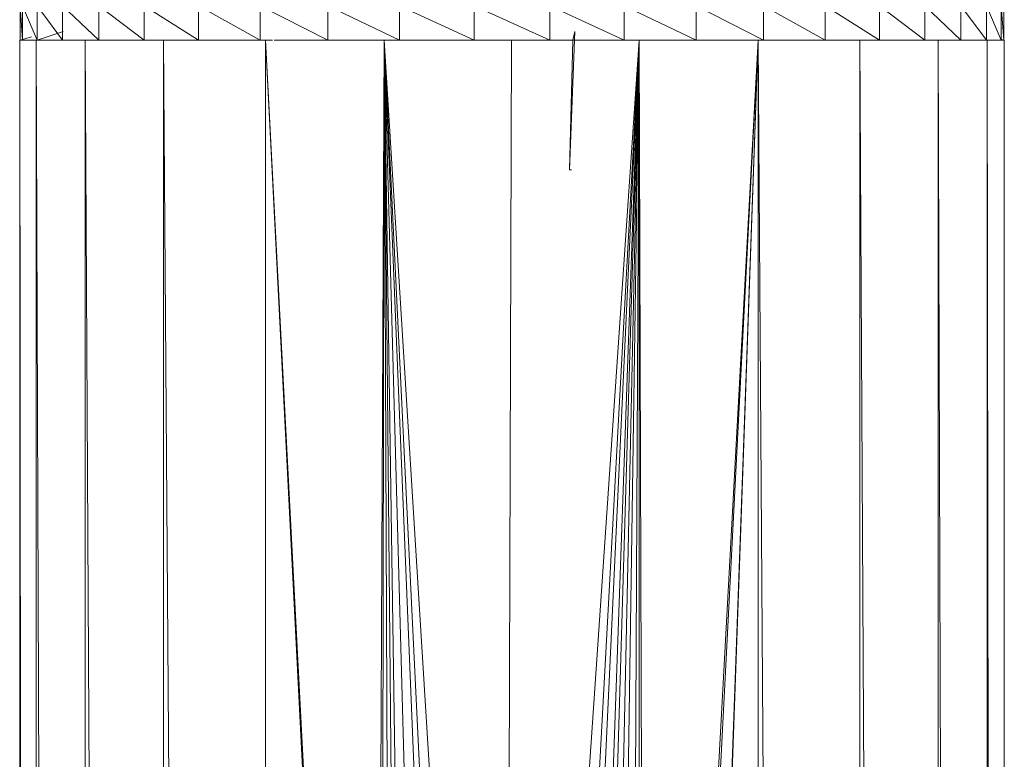
# Model space of a CAD drawing. Units: inches. Extents: x 11 to 6731, y 6 to 4758.
# Drawn here: x 2902 to 3015, y 3697 to 3782 of the extents above; entities that cross this region are included whole.
import ezdxf

# ---------------------------------------------------------------- set-up
doc = ezdxf.new("R2010")
doc.units = ezdxf.units.IN
doc.header["$MEASUREMENT"] = 0

# ---------------------------------------------------------------- blocks, each defined once
blk = doc.blocks.new('67_DWG-537321-North')
at = {"lineweight": 9}
for p, q in [((-3541.67, 1684.02), (-3541.67, 1687.98)), ((-3541.4, 1684.02), (-3541.67, 1687.98)), ((-3541.4, 1684.02), (-3541.4, 1687.98)), ((-3539.72, 1684.02), (-3541.4, 1687.98)), ((-3539.72, 1684.02), (-3539.72, 1687.98)), ((-3536.79, 1684.02), (-3539.72, 1687.98)), ((-3536.79, 1684.02), (-3536.79, 1687.98)), ((-3532.65, 1684.02), (-3536.79, 1687.98)), ((-3532.65, 1684.02), (-3532.65, 1687.98)), ((-3527.44, 1684.02), (-3532.65, 1687.98)), ((-3527.44, 1684.02), (-3527.44, 1687.98)), ((-3521.21, 1684.02), (-3527.44, 1687.98)), ((-3521.21, 1684.02), (-3521.21, 1687.98)), ((-3514.14, 1684.02), (-3521.21, 1687.98)), ((-3514.14, 1684.02), (-3514.14, 1687.98)), ((-3506.37, 1684.02), (-3514.14, 1687.98)), ((-3506.37, 1684.02), (-3506.37, 1687.98)), ((-3498.14, 1684.02), (-3506.37, 1687.98)), ((-3489.58, 1684.02), (-3498.14, 1687.98)), ((-3498.14, 1684.02), (-3498.14, 1687.98)), ((-3489.58, 1684.02), (-3489.58, 1687.98)), ((-3480.93, 1684.02), (-3489.58, 1687.98)), ((-3480.93, 1684.02), (-3480.93, 1687.98)), ((-3472.38, 1684.02), (-3480.93, 1687.98)), ((-3472.38, 1684.02), (-3472.38, 1687.98)), ((-3464.14, 1684.02), (-3472.38, 1687.98)), ((-3464.14, 1684.02), (-3464.14, 1687.98)), ((-3456.42, 1684.02), (-3464.14, 1687.98)), ((-3456.42, 1684.02), (-3456.42, 1687.98)), ((-3449.35, 1684.02), (-3456.42, 1687.98)), ((-3449.35, 1684.02), (-3449.35, 1687.98)), ((-3443.12, 1684.02), (-3449.35, 1687.98)), ((-3443.12, 1684.02), (-3443.12, 1687.98)), ((-3437.91, 1684.02), (-3443.12, 1687.98)), ((-3437.91, 1684.02), (-3437.91, 1687.98)), ((-3433.77, 1684.02), (-3437.91, 1687.98)), ((-3433.77, 1684.02), (-3433.77, 1687.98)), ((-3430.84, 1684.02), (-3433.77, 1687.98)), ((-3430.84, 1684.02), (-3430.84, 1687.98)), ((-3429.17, 1684.02), (-3430.84, 1687.98)), ((-3429.17, 1684.02), (-3429.17, 1687.98)), ((-3428.84, 1684.02), (-3429.17, 1687.98)), ((-3428.84, 1684.02), (-3428.84, 1687.98)), ((-3536.74, 1685.01), (-3539.72, 1684.02)), ((-3478.05, 1685.01), (-3478.65, 1669.16)), ((-3478.28, 1684.02), (-3478.05, 1685.01)), ((-3541.72, 0), (-3541.72, 1684.02)), ((-3541.72, 1684.02), (-3541.47, 1684.02)), ((-3541.72, 1684.02), (-3539.81, 0)), ((-3540.38, 1684.4), (-3541.67, 1684.02)), ((-3540.96, 1684.02), (-3541.67, 1684.02)), ((-3541.67, 1684.02), (-3541.4, 1684.02)), ((-3541.4, 1684.02), (-3539.81, 1684.02)), ((-3541.4, 1684.02), (-3539.72, 1684.02)), ((-3539.81, 1684.02), (-3534.19, 1684.02)), ((-3539.81, 0), (-3539.81, 1684.02)), ((-3539.81, 1684.02), (-3534.19, 0)), ((-3538.59, 1684.02), (-3539.72, 1684.02)), ((-3539.72, 1684.02), (-3536.79, 1684.02)), ((-3536.79, 1684.02), (-3532.65, 1684.02)), ((-3534.19, 1684.02), (-3533.52, 1684.02)), ((-3534.19, 0), (-3534.19, 1684.02)), ((-3534.19, 1684.02), (-3525.21, 0)), ((-3532.65, 1684.02), (-3527.44, 1684.02)), ((-3527.44, 1684.02), (-3525.83, 1684.02)), ((-3525.83, 1684.02), (-3525.21, 1684.02)), ((-3524.12, 1684.02), (-3525.21, 1684.02)), ((-3513.54, 0), (-3525.21, 1684.02)), ((-3525.21, 0), (-3525.21, 1684.02)), ((-3524.12, 1684.02), (-3521.21, 1684.02)), ((-3521.21, 1684.02), (-3514.14, 1684.02)), ((-3514.14, 1684.02), (-3513.78, 1684.02)), ((-3513.54, 1684.02), (-3513.78, 1684.02)), ((-3512.71, 1684.02), (-3513.54, 1684.02)), ((-3513.54, 0), (-3513.54, 1684.02)), ((-3501.17, 1442.1), (-3513.54, 1684.02)), ((-3501.17, 1447.95), (-3513.54, 1684.02)), ((-3512.55, 1684.02), (-3506.37, 1684.02)), ((-3506.37, 1684.02), (-3501.16, 1684.02)), ((-3499.91, 1684.02), (-3501.16, 1684.02)), ((-3499.91, 1684.02), (-3500.62, 1525.39)), ((-3499.91, 1684.02), (-3500.19, 1527.59)), ((-3499.91, 1684.02), (-3499.26, 1684.02)), ((-3499.28, 1533.45), (-3499.91, 1684.02)), ((-3498.52, 1537.23), (-3499.91, 1684.02)), ((-3499.91, 1684.02), (-3497.75, 1539.92)), ((-3499.91, 1684.02), (-3496.04, 1543.27)), ((-3499.91, 1684.02), (-3494.27, 1546.75)), ((-3499.91, 1684.02), (-3493.35, 1548.56)), ((-3499.91, 1684.02), (-3491.73, 1551.74)), ((-3499.26, 1684.02), (-3498.14, 1684.02)), ((-3489.58, 1684.02), (-3498.14, 1684.02)), ((-3489.58, 1684.02), (-3485.58, 1684.02)), ((-3489.58, 1684.02), (-3486.55, 1684.02)), ((-3486.55, 1684.02), (-3485.31, 1684.02)), ((-3485.72, 1559.68), (-3485.31, 1684.02)), ((-3484.05, 1684.02), (-3485.31, 1684.02)), ((-3484.05, 1684.02), (-3480.93, 1684.02)), ((-3480.93, 1684.02), (-3472.38, 1684.02)), ((-3470.66, 1684.02), (-3478.67, 1567.3)), ((-3478.28, 1684.02), (-3478.65, 1669.16)), ((-3477.14, 1684.02), (-3472.38, 1684.02)), ((-3470.66, 1684.02), (-3476.95, 1569.09)), ((-3470.66, 1684.02), (-3476, 1569.77)), ((-3470.66, 1684.02), (-3474.72, 1570.68)), ((-3470.66, 1684.02), (-3474.04, 1571.17)), ((-3470.66, 1684.02), (-3473.1, 1571.83)), ((-3472.38, 1684.02), (-3471.01, 1684.02)), ((-3470.66, 1684.02), (-3472.33, 1572.39)), ((-3470.66, 1684.02), (-3471.23, 1684.02)), ((-3470.66, 1684.02), (-3471.23, 1573.17)), ((-3470.66, 1684.02), (-3469.56, 1684.02)), ((-3470.66, 1573.58), (-3470.66, 1684.02)), ((-3470.35, 1573.79), (-3470.66, 1684.02)), ((-3469.56, 1684.02), (-3464.14, 1684.02)), ((-3464.14, 1684.02), (-3457.43, 1684.02)), ((-3462.75, 1579.21), (-3457.03, 1684.02)), ((-3457.03, 1684.02), (-3462.42, 1579.45)), ((-3457.03, 1684.02), (-3460.76, 1580.37)), ((-3457.03, 1684.02), (-3460.73, 1580.39)), ((-3457.8, 1684.02), (-3457.03, 1684.02)), ((-3457.03, 1684.02), (-3456.79, 1684.02)), ((-3457.03, 1684.02), (-3457.03, 1582.22)), ((-3457.03, 1684.02), (-3456.32, 1582.54)), ((-3456.79, 1684.02), (-3456.42, 1684.02)), ((-3456.42, 1684.02), (-3449.35, 1684.02)), ((-3449.42, 1684.03), (-3449.35, 1684.02)), ((-3449.35, 1684.02), (-3446.44, 1684.02)), ((-3446.44, 1684.02), (-3445.35, 1684.02)), ((-3445.35, 1684.02), (-3444.74, 1684.02)), ((-3445.35, 1587.7), (-3445.35, 1684.02)), ((-3445.35, 1684.02), (-3444.84, 1587.95)), ((-3444.74, 1684.02), (-3443.12, 1684.02)), ((-3443.12, 1684.02), (-3437.91, 1684.02)), ((-3437.91, 1684.02), (-3433.77, 1684.02)), ((-3437.05, 1684.02), (-3436.38, 1684.02)), ((-3436.38, 1684.02), (-3430.75, 1684.02)), ((-3436.38, 1590.86), (-3436.38, 1684.02)), ((-3436.38, 1684.02), (-3436.07, 1590.95)), ((-3433.77, 1684.02), (-3430.84, 1684.02)), ((-3430.84, 1684.02), (-3429.17, 1684.02)), ((-3430.75, 1684.02), (-3428.8, 1684.02)), ((-3430.75, 1592.5), (-3430.75, 1684.02)), ((-3430.75, 1684.02), (-3430.64, 1592.53)), ((-3429.17, 1684.02), (-3428.84, 1684.02)), ((-3429.09, 1684.09), (-3428.84, 1684.02)), ((-3428.8, 1684.02), (-3429.07, 1684.02)), ((-3428.8, 1593.07), (-3428.8, 1684.02)), ((-3478.65, 1669.16), (-3478.42, 1669.16))]:
    blk.add_line(p, q, dxfattribs=at)

msp = doc.modelspace()

# ---------------------------------------------------------------- block references
at = {"lineweight": 9}
msp.add_blockref('67_DWG-537321-North', (6443.55, 2095.32), dxfattribs=at)

doc.saveas('drawing.dxf')
